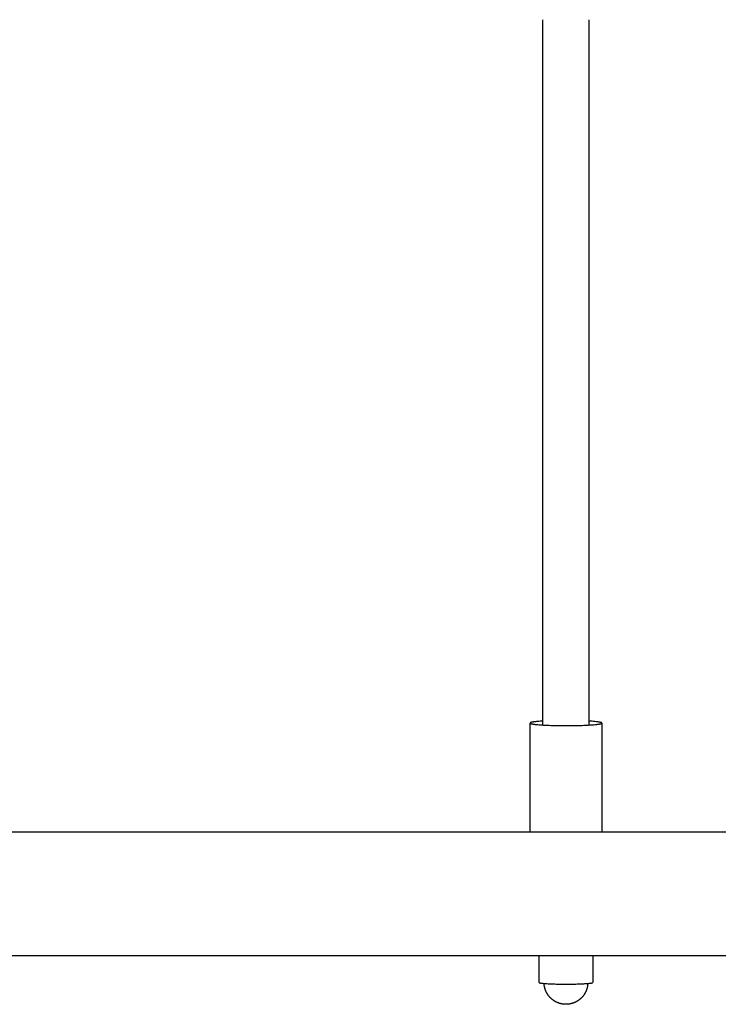
# Model space of a CAD drawing. Units: inches. Extents: x -9965 to 3798, y -7119 to 3954.
# Drawn here: x -7928 to -7655, y 312 to 696 of the extents above; entities that cross this region are included whole.
import ezdxf

# ---------------------------------------------------------------- set-up
doc = ezdxf.new("R2010")
doc.units = ezdxf.units.IN
doc.layers.add('Elverdal_Jungle', color=7, linetype='Continuous', true_color=0xd34af7)

msp = doc.modelspace()

# ---------------------------------------------------------------- linework, layer by layer
at = {"layer": 'Elverdal_Jungle'}
for points in [[(-7723.65, 420.99), (-7723.65, 512.62), (-7723.65, 604.25), (-7723.65, 695.87)], [(-7705.67, 695.87), (-7705.67, 604.25), (-7705.67, 512.62), (-7705.67, 420.99)], [(-7727.54, 422.14), (-7727.63, 422.13), (-7727.72, 422.11), (-7727.8, 422.1)], [(-7727.25, 422.19), (-7727.35, 422.18), (-7727.45, 422.16), (-7727.54, 422.14)], [(-7726.55, 422.28), (-7726.78, 422.25), (-7727.02, 422.22), (-7727.25, 422.19)], [(-7725.71, 422.37), (-7725.99, 422.34), (-7726.27, 422.31), (-7726.55, 422.28)], [(-7723.65, 422.52), (-7724.34, 422.47), (-7725.03, 422.42), (-7725.71, 422.37)], [(-7704.43, 422.44), (-7704.84, 422.46), (-7705.26, 422.49), (-7705.67, 422.52)], [(-7703.35, 422.34), (-7703.71, 422.37), (-7704.07, 422.41), (-7704.43, 422.44)], [(-7702.43, 422.24), (-7702.74, 422.27), (-7703.04, 422.31), (-7703.35, 422.34)], [(-7702.05, 422.19), (-7702.18, 422.21), (-7702.31, 422.22), (-7702.43, 422.24)], [(-7701.71, 422.13), (-7701.82, 422.15), (-7701.93, 422.17), (-7702.05, 422.19)], [(-7701.42, 422.08), (-7701.52, 422.1), (-7701.61, 422.11), (-7701.71, 422.13)], [(-7728.64, 421.77), (-7728.65, 421.76), (-7728.65, 421.76), (-7728.65, 421.76)], [(-7728.65, 379.32), (-7728.65, 393.47), (-7728.65, 407.61), (-7728.65, 421.76)], [(-7728.65, 421.76), (-7728.65, 421.76), (-7728.65, 421.76), (-7728.65, 421.76)], [(-7728.65, 421.76), (-7728.65, 421.75), (-7728.65, 421.75), (-7728.65, 421.75)], [(-7728.65, 421.75), (-7728.65, 421.75), (-7728.65, 421.75), (-7728.64, 421.74)], [(-7728.63, 421.8), (-7728.63, 421.8), (-7728.63, 421.8), (-7728.64, 421.79)], [(-7728.64, 421.79), (-7728.64, 421.79), (-7728.64, 421.79), (-7728.64, 421.79)], [(-7728.64, 421.79), (-7728.64, 421.79), (-7728.64, 421.78), (-7728.64, 421.78)], [(-7728.64, 421.78), (-7728.64, 421.78), (-7728.64, 421.78), (-7728.64, 421.78)], [(-7728.64, 421.78), (-7728.64, 421.78), (-7728.64, 421.77), (-7728.64, 421.77)], [(-7728.64, 421.77), (-7728.64, 421.77), (-7728.64, 421.77), (-7728.64, 421.77)], [(-7728.64, 421.74), (-7728.64, 421.74), (-7728.64, 421.74), (-7728.64, 421.74)], [(-7728.64, 421.74), (-7728.64, 421.74), (-7728.64, 421.73), (-7728.64, 421.73)], [(-7728.64, 421.73), (-7728.64, 421.73), (-7728.64, 421.73), (-7728.64, 421.73)], [(-7728.64, 421.73), (-7728.64, 421.72), (-7728.64, 421.72), (-7728.64, 421.72)], [(-7728.64, 421.72), (-7728.64, 421.72), (-7728.64, 421.72), (-7728.63, 421.72)], [(-7728.62, 421.81), (-7728.63, 421.81), (-7728.63, 421.81), (-7728.63, 421.81)], [(-7728.63, 421.81), (-7728.63, 421.8), (-7728.63, 421.8), (-7728.63, 421.8)], [(-7728.63, 421.72), (-7728.63, 421.71), (-7728.63, 421.71), (-7728.63, 421.71)], [(-7728.63, 421.71), (-7728.63, 421.71), (-7728.63, 421.71), (-7728.63, 421.7)], [(-7728.63, 421.7), (-7728.63, 421.7), (-7728.62, 421.7), (-7728.62, 421.7)], [(-7728.61, 421.82), (-7728.61, 421.82), (-7728.62, 421.82), (-7728.62, 421.82)], [(-7728.62, 421.82), (-7728.62, 421.82), (-7728.62, 421.82), (-7728.62, 421.82)], [(-7728.62, 421.82), (-7728.62, 421.81), (-7728.62, 421.81), (-7728.62, 421.81)], [(-7728.62, 421.7), (-7728.62, 421.7), (-7728.62, 421.69), (-7728.62, 421.69)], [(-7728.62, 421.69), (-7728.62, 421.69), (-7728.61, 421.69), (-7728.61, 421.69)], [(-7728.6, 421.83), (-7728.6, 421.83), (-7728.6, 421.83), (-7728.61, 421.83)], [(-7728.61, 421.83), (-7728.61, 421.83), (-7728.61, 421.83), (-7728.61, 421.83)], [(-7728.61, 421.83), (-7728.61, 421.83), (-7728.61, 421.83), (-7728.61, 421.83)], [(-7728.61, 421.83), (-7728.61, 421.82), (-7728.61, 421.82), (-7728.61, 421.82)], [(-7728.61, 421.69), (-7728.61, 421.68), (-7728.61, 421.68), (-7728.61, 421.68)], [(-7728.61, 421.68), (-7728.6, 421.68), (-7728.6, 421.68), (-7728.6, 421.67)], [(-7728.59, 421.84), (-7728.59, 421.84), (-7728.59, 421.84), (-7728.6, 421.84)], [(-7728.6, 421.84), (-7728.6, 421.84), (-7728.6, 421.84), (-7728.6, 421.84)], [(-7728.6, 421.84), (-7728.6, 421.84), (-7728.6, 421.83), (-7728.6, 421.83)], [(-7728.6, 421.67), (-7728.6, 421.67), (-7728.6, 421.67), (-7728.59, 421.67)], [(-7728.58, 421.85), (-7728.58, 421.85), (-7728.59, 421.85), (-7728.59, 421.84)], [(-7728.59, 421.67), (-7728.59, 421.67), (-7728.59, 421.67), (-7728.59, 421.66)], [(-7728.59, 421.66), (-7728.58, 421.66), (-7728.58, 421.66), (-7728.58, 421.66)], [(-7728.57, 421.86), (-7728.58, 421.85), (-7728.58, 421.85), (-7728.58, 421.85)], [(-7728.58, 421.66), (-7728.57, 421.66), (-7728.57, 421.65), (-7728.57, 421.65)], [(-7728.56, 421.87), (-7728.56, 421.87), (-7728.56, 421.86), (-7728.57, 421.86)], [(-7728.57, 421.86), (-7728.57, 421.86), (-7728.57, 421.86), (-7728.57, 421.86)], [(-7728.57, 421.65), (-7728.57, 421.65), (-7728.56, 421.65), (-7728.56, 421.65)], [(-7728.55, 421.87), (-7728.55, 421.87), (-7728.55, 421.87), (-7728.56, 421.87)], [(-7728.56, 421.65), (-7728.56, 421.64), (-7728.55, 421.64), (-7728.55, 421.64)], [(-7728.54, 421.88), (-7728.54, 421.88), (-7728.54, 421.88), (-7728.55, 421.87)], [(-7728.55, 421.64), (-7728.55, 421.64), (-7728.54, 421.64), (-7728.54, 421.63)], [(-7728.53, 421.89), (-7728.53, 421.88), (-7728.53, 421.88), (-7728.54, 421.88)], [(-7728.54, 421.63), (-7728.54, 421.63), (-7728.53, 421.63), (-7728.53, 421.63)], [(-7728.52, 421.89), (-7728.52, 421.89), (-7728.52, 421.89), (-7728.53, 421.89)], [(-7728.53, 421.63), (-7728.53, 421.63), (-7728.52, 421.62), (-7728.52, 421.62)], [(-7728.5, 421.9), (-7728.51, 421.9), (-7728.51, 421.89), (-7728.52, 421.89)], [(-7728.52, 421.62), (-7728.51, 421.62), (-7728.51, 421.61), (-7728.5, 421.61)], [(-7728.48, 421.91), (-7728.49, 421.9), (-7728.5, 421.9), (-7728.5, 421.9)], [(-7728.5, 421.61), (-7728.49, 421.61), (-7728.48, 421.6), (-7728.47, 421.6)], [(-7728.45, 421.92), (-7728.46, 421.92), (-7728.47, 421.91), (-7728.48, 421.91)], [(-7728.47, 421.6), (-7728.46, 421.59), (-7728.45, 421.59), (-7728.45, 421.59)], [(-7728.43, 421.93), (-7728.44, 421.93), (-7728.44, 421.92), (-7728.45, 421.92)], [(-7728.45, 421.59), (-7728.44, 421.58), (-7728.43, 421.58), (-7728.42, 421.58)], [(-7728.39, 421.94), (-7728.4, 421.94), (-7728.42, 421.94), (-7728.43, 421.93)], [(-7728.42, 421.58), (-7728.4, 421.57), (-7728.39, 421.57), (-7728.38, 421.56)], [(-7728.36, 421.95), (-7728.37, 421.95), (-7728.38, 421.95), (-7728.39, 421.94)], [(-7728.38, 421.56), (-7728.37, 421.56), (-7728.36, 421.56), (-7728.35, 421.55)], [(-7728.29, 421.98), (-7728.31, 421.97), (-7728.34, 421.96), (-7728.36, 421.95)], [(-7728.35, 421.55), (-7728.34, 421.55), (-7728.33, 421.54), (-7728.32, 421.54)], [(-7728.32, 421.54), (-7728.29, 421.53), (-7728.26, 421.52), (-7728.24, 421.52)], [(-7728.21, 422), (-7728.24, 421.99), (-7728.26, 421.99), (-7728.29, 421.98)], [(-7728.24, 421.52), (-7728.21, 421.51), (-7728.18, 421.5), (-7728.15, 421.49)], [(-7728.12, 422.03), (-7728.15, 422.02), (-7728.18, 422.01), (-7728.21, 422)], [(-7728.15, 421.49), (-7728.12, 421.48), (-7728.09, 421.48), (-7728.06, 421.47)], [(-7728.02, 422.05), (-7728.06, 422.04), (-7728.09, 422.03), (-7728.12, 422.03)], [(-7728.06, 421.47), (-7728.02, 421.46), (-7727.99, 421.45), (-7727.95, 421.45)], [(-7727.8, 422.1), (-7727.88, 422.08), (-7727.95, 422.07), (-7728.02, 422.05)], [(-7727.95, 421.45), (-7727.88, 421.43), (-7727.8, 421.41), (-7727.72, 421.4)], [(-7727.72, 421.4), (-7727.63, 421.38), (-7727.54, 421.37), (-7727.45, 421.35)], [(-7727.45, 421.35), (-7727.35, 421.34), (-7727.25, 421.32), (-7727.15, 421.31)], [(-7727.15, 421.31), (-7727.04, 421.29), (-7726.92, 421.28), (-7726.81, 421.26)], [(-7726.81, 421.26), (-7726.55, 421.23), (-7726.29, 421.2), (-7726.04, 421.17)], [(-7726.04, 421.17), (-7725.73, 421.15), (-7725.43, 421.12), (-7725.13, 421.09)], [(-7725.13, 421.09), (-7724.43, 421.05), (-7723.72, 421), (-7723.01, 420.95)], [(-7723.01, 420.95), (-7722.21, 420.92), (-7721.4, 420.89), (-7720.59, 420.85)], [(-7720.59, 420.85), (-7718.9, 420.82), (-7717.21, 420.79), (-7715.51, 420.76)], [(-7715.51, 420.76), (-7713.78, 420.77), (-7712.05, 420.79), (-7710.31, 420.81)], [(-7710.31, 420.81), (-7709.45, 420.83), (-7708.59, 420.86), (-7707.73, 420.89)], [(-7707.73, 420.89), (-7706.95, 420.93), (-7706.17, 420.97), (-7705.39, 421.01)], [(-7705.39, 421.01), (-7704.74, 421.06), (-7704.09, 421.11), (-7703.44, 421.16)], [(-7703.44, 421.16), (-7703.18, 421.19), (-7702.91, 421.22), (-7702.65, 421.24)], [(-7702.65, 421.24), (-7702.43, 421.27), (-7702.21, 421.3), (-7701.99, 421.33)], [(-7701.99, 421.33), (-7701.9, 421.35), (-7701.81, 421.36), (-7701.71, 421.38)], [(-7701.71, 421.38), (-7701.63, 421.39), (-7701.55, 421.41), (-7701.47, 421.42)], [(-7701.47, 421.42), (-7701.4, 421.44), (-7701.33, 421.45), (-7701.26, 421.47)], [(-7701.29, 422.05), (-7701.34, 422.06), (-7701.38, 422.07), (-7701.42, 422.08)], [(-7701.18, 422.02), (-7701.22, 422.03), (-7701.26, 422.04), (-7701.29, 422.05)], [(-7701.26, 421.47), (-7701.23, 421.48), (-7701.2, 421.48), (-7701.17, 421.49)], [(-7701.08, 421.99), (-7701.11, 422), (-7701.15, 422.01), (-7701.18, 422.02)], [(-7701.17, 421.49), (-7701.14, 421.5), (-7701.11, 421.51), (-7701.09, 421.51)], [(-7701.09, 421.51), (-7701.06, 421.52), (-7701.04, 421.53), (-7701.01, 421.54)], [(-7701.03, 421.98), (-7701.05, 421.98), (-7701.06, 421.99), (-7701.08, 421.99)], [(-7700.99, 421.97), (-7701, 421.97), (-7701.02, 421.98), (-7701.03, 421.98)], [(-7701.01, 421.54), (-7701, 421.54), (-7700.99, 421.54), (-7700.98, 421.55)], [(-7700.95, 421.95), (-7700.96, 421.96), (-7700.97, 421.96), (-7700.99, 421.97)], [(-7700.98, 421.55), (-7700.96, 421.55), (-7700.95, 421.56), (-7700.94, 421.56)], [(-7700.91, 421.94), (-7700.92, 421.94), (-7700.93, 421.95), (-7700.95, 421.95)], [(-7700.94, 421.56), (-7700.93, 421.56), (-7700.92, 421.57), (-7700.91, 421.57)], [(-7700.87, 421.92), (-7700.89, 421.93), (-7700.9, 421.93), (-7700.91, 421.94)], [(-7700.91, 421.57), (-7700.9, 421.58), (-7700.89, 421.58), (-7700.88, 421.58)], [(-7700.88, 421.58), (-7700.87, 421.59), (-7700.86, 421.59), (-7700.86, 421.59)], [(-7700.84, 421.91), (-7700.85, 421.91), (-7700.86, 421.92), (-7700.87, 421.92)], [(-7700.86, 421.59), (-7700.85, 421.6), (-7700.84, 421.6), (-7700.83, 421.6)], [(-7700.83, 421.9), (-7700.83, 421.91), (-7700.84, 421.91), (-7700.84, 421.91)], [(-7700.81, 421.9), (-7700.82, 421.9), (-7700.82, 421.9), (-7700.83, 421.9)], [(-7700.83, 421.6), (-7700.82, 421.61), (-7700.82, 421.61), (-7700.81, 421.62)], [(-7700.8, 421.89), (-7700.8, 421.89), (-7700.81, 421.89), (-7700.81, 421.9)], [(-7700.81, 421.62), (-7700.8, 421.62), (-7700.8, 421.62), (-7700.8, 421.62)], [(-7700.79, 421.88), (-7700.79, 421.89), (-7700.79, 421.89), (-7700.8, 421.89)], [(-7700.8, 421.62), (-7700.79, 421.62), (-7700.79, 421.63), (-7700.79, 421.63)], [(-7700.77, 421.88), (-7700.78, 421.88), (-7700.78, 421.88), (-7700.79, 421.88)], [(-7700.79, 421.63), (-7700.78, 421.63), (-7700.78, 421.63), (-7700.78, 421.63)], [(-7700.78, 421.63), (-7700.77, 421.64), (-7700.77, 421.64), (-7700.77, 421.64)], [(-7700.76, 421.87), (-7700.77, 421.87), (-7700.77, 421.87), (-7700.77, 421.88)], [(-7700.77, 421.64), (-7700.76, 421.64), (-7700.76, 421.64), (-7700.76, 421.64)], [(-7700.75, 421.86), (-7700.76, 421.86), (-7700.76, 421.87), (-7700.76, 421.87)], [(-7700.76, 421.64), (-7700.76, 421.65), (-7700.75, 421.65), (-7700.75, 421.65)], [(-7700.74, 421.86), (-7700.75, 421.86), (-7700.75, 421.86), (-7700.75, 421.86)], [(-7700.75, 421.65), (-7700.75, 421.65), (-7700.74, 421.65), (-7700.74, 421.66)], [(-7700.73, 421.85), (-7700.74, 421.85), (-7700.74, 421.85), (-7700.74, 421.86)], [(-7700.74, 421.66), (-7700.74, 421.66), (-7700.74, 421.66), (-7700.73, 421.66)], [(-7700.73, 421.84), (-7700.73, 421.85), (-7700.73, 421.85), (-7700.73, 421.85)], [(-7700.72, 421.84), (-7700.73, 421.84), (-7700.73, 421.84), (-7700.73, 421.84)], [(-7700.73, 421.66), (-7700.73, 421.66), (-7700.73, 421.67), (-7700.73, 421.67)], [(-7700.73, 421.67), (-7700.73, 421.67), (-7700.72, 421.67), (-7700.72, 421.67)], [(-7700.71, 421.83), (-7700.71, 421.83), (-7700.72, 421.83), (-7700.72, 421.84)], [(-7700.72, 421.84), (-7700.72, 421.84), (-7700.72, 421.84), (-7700.72, 421.84)], [(-7700.72, 421.84), (-7700.72, 421.84), (-7700.72, 421.84), (-7700.72, 421.84)], [(-7700.72, 421.67), (-7700.72, 421.67), (-7700.72, 421.68), (-7700.71, 421.68)], [(-7700.71, 421.82), (-7700.71, 421.83), (-7700.71, 421.83), (-7700.71, 421.83)], [(-7700.71, 421.83), (-7700.71, 421.83), (-7700.71, 421.83), (-7700.71, 421.83)], [(-7700.7, 421.82), (-7700.7, 421.82), (-7700.7, 421.82), (-7700.71, 421.82)], [(-7700.71, 421.68), (-7700.71, 421.69), (-7700.7, 421.69), (-7700.7, 421.69)], [(-7700.71, 421.68), (-7700.71, 421.68), (-7700.71, 421.68), (-7700.71, 421.68)], [(-7700.7, 421.81), (-7700.7, 421.82), (-7700.7, 421.82), (-7700.7, 421.82)], [(-7700.7, 421.82), (-7700.7, 421.82), (-7700.7, 421.82), (-7700.7, 421.82)], [(-7700.69, 421.81), (-7700.69, 421.81), (-7700.7, 421.81), (-7700.7, 421.81)], [(-7700.7, 421.69), (-7700.7, 421.7), (-7700.7, 421.7), (-7700.7, 421.7)], [(-7700.7, 421.7), (-7700.69, 421.7), (-7700.69, 421.7), (-7700.69, 421.7)], [(-7700.7, 421.69), (-7700.7, 421.69), (-7700.7, 421.69), (-7700.7, 421.69)], [(-7700.69, 421.8), (-7700.69, 421.81), (-7700.69, 421.81), (-7700.69, 421.81)], [(-7700.69, 421.81), (-7700.69, 421.81), (-7700.69, 421.81), (-7700.69, 421.81)], [(-7700.68, 421.8), (-7700.69, 421.8), (-7700.69, 421.8), (-7700.69, 421.8)], [(-7700.69, 421.8), (-7700.69, 421.8), (-7700.69, 421.8), (-7700.69, 421.8)], [(-7700.69, 421.7), (-7700.69, 421.71), (-7700.69, 421.71), (-7700.69, 421.71)], [(-7700.69, 421.71), (-7700.69, 421.71), (-7700.69, 421.71), (-7700.69, 421.71)], [(-7700.69, 421.71), (-7700.69, 421.71), (-7700.68, 421.71), (-7700.68, 421.71)], [(-7700.69, 421.7), (-7700.69, 421.7), (-7700.69, 421.7), (-7700.69, 421.7)], [(-7700.68, 421.79), (-7700.68, 421.8), (-7700.68, 421.8), (-7700.68, 421.8)], [(-7700.68, 421.78), (-7700.68, 421.78), (-7700.68, 421.79), (-7700.68, 421.79)], [(-7700.68, 421.79), (-7700.68, 421.79), (-7700.68, 421.79), (-7700.68, 421.79)], [(-7700.68, 421.79), (-7700.68, 421.79), (-7700.68, 421.79), (-7700.68, 421.79)], [(-7700.67, 421.77), (-7700.67, 421.77), (-7700.67, 421.78), (-7700.68, 421.78)], [(-7700.68, 421.78), (-7700.68, 421.78), (-7700.68, 421.78), (-7700.68, 421.78)], [(-7700.68, 421.78), (-7700.68, 421.78), (-7700.68, 421.78), (-7700.68, 421.78)], [(-7700.68, 421.73), (-7700.67, 421.73), (-7700.67, 421.74), (-7700.67, 421.74)], [(-7700.68, 421.72), (-7700.68, 421.72), (-7700.68, 421.73), (-7700.68, 421.73)], [(-7700.68, 421.73), (-7700.68, 421.73), (-7700.68, 421.73), (-7700.68, 421.73)], [(-7700.68, 421.73), (-7700.68, 421.73), (-7700.68, 421.73), (-7700.68, 421.73)], [(-7700.68, 421.71), (-7700.68, 421.72), (-7700.68, 421.72), (-7700.68, 421.72)], [(-7700.68, 421.72), (-7700.68, 421.72), (-7700.68, 421.72), (-7700.68, 421.72)], [(-7700.68, 421.72), (-7700.68, 421.72), (-7700.68, 421.72), (-7700.68, 421.72)], [(-7700.67, 421.76), (-7700.67, 421.76), (-7700.67, 421.77), (-7700.67, 421.77)], [(-7700.67, 421.77), (-7700.67, 421.77), (-7700.67, 421.77), (-7700.67, 421.77)], [(-7700.67, 421.77), (-7700.67, 421.77), (-7700.67, 421.77), (-7700.67, 421.77)], [(-7700.67, 421.76), (-7700.67, 407.61), (-7700.67, 393.47), (-7700.67, 379.32)], [(-7700.67, 421.75), (-7700.67, 421.75), (-7700.67, 421.76), (-7700.67, 421.76)], [(-7700.67, 421.76), (-7700.67, 421.76), (-7700.67, 421.76), (-7700.67, 421.76)], [(-7700.67, 421.76), (-7700.67, 421.76), (-7700.67, 421.76), (-7700.67, 421.76)], [(-7700.67, 421.74), (-7700.67, 421.75), (-7700.67, 421.75), (-7700.67, 421.75)], [(-7700.67, 421.75), (-7700.67, 421.75), (-7700.67, 421.75), (-7700.67, 421.75)], [(-7700.67, 421.75), (-7700.67, 421.75), (-7700.67, 421.75), (-7700.67, 421.75)], [(-7700.67, 421.74), (-7700.67, 421.74), (-7700.67, 421.74), (-7700.67, 421.74)], [(-7700.67, 421.74), (-7700.67, 421.74), (-7700.67, 421.74), (-7700.67, 421.74)], [(-8319.09, 379.32), (-7699.67, 379.32), (-7080.25, 379.32), (-6460.83, 379.32)], [(-6460.83, 331.07), (-7080.25, 331.07), (-7699.67, 331.07), (-8319.09, 331.07)], [(-7702.76, 331.07), (-7710.69, 331.07), (-7718.63, 331.07), (-7726.56, 331.07)], [(-7725.12, 322.08), (-7725.12, 325.04), (-7725.12, 328), (-7725.12, 330.97)], [(-7704.19, 330.97), (-7704.19, 328), (-7704.19, 325.04), (-7704.19, 322.08)], [(-7725.12, 320.66), (-7725.12, 321.14), (-7725.12, 321.61), (-7725.12, 322.08)], [(-7725.12, 320.66), (-7725.12, 320.66), (-7725.12, 320.66), (-7725.12, 320.66)], [(-7725.12, 320.66), (-7725.12, 320.66), (-7725.12, 320.66), (-7725.12, 320.66)], [(-7725.12, 320.66), (-7725.12, 320.65), (-7725.12, 320.65), (-7725.12, 320.65)], [(-7725.12, 320.65), (-7725.12, 320.65), (-7725.12, 320.65), (-7725.12, 320.65)], [(-7725.12, 320.65), (-7725.12, 320.65), (-7725.12, 320.65), (-7725.12, 320.64)], [(-7725.12, 320.64), (-7725.12, 320.64), (-7725.12, 320.64), (-7725.12, 320.64)], [(-7725.12, 320.64), (-7725.12, 320.64), (-7725.12, 320.64), (-7725.11, 320.64)], [(-7725.11, 320.64), (-7725.11, 320.64), (-7725.11, 320.64), (-7725.11, 320.63)], [(-7725.11, 320.63), (-7725.11, 320.63), (-7725.11, 320.63), (-7725.11, 320.63)], [(-7725.11, 320.63), (-7725.11, 320.63), (-7725.11, 320.63), (-7725.11, 320.63)], [(-7725.11, 320.63), (-7725.11, 320.63), (-7725.1, 320.62), (-7725.1, 320.62)], [(-7725.1, 320.62), (-7725.1, 320.62), (-7725.1, 320.62), (-7725.1, 320.62)], [(-7725.1, 320.62), (-7725.1, 320.62), (-7725.1, 320.62), (-7725.09, 320.62)], [(-7725.09, 320.62), (-7725.09, 320.61), (-7725.09, 320.61), (-7725.09, 320.61)], [(-7725.09, 320.61), (-7725.09, 320.61), (-7725.09, 320.61), (-7725.09, 320.61)], [(-7725.09, 320.61), (-7725.08, 320.61), (-7725.08, 320.61), (-7725.08, 320.6)], [(-7725.08, 320.6), (-7725.08, 320.6), (-7725.08, 320.6), (-7725.08, 320.6)], [(-7725.08, 320.6), (-7725.07, 320.6), (-7725.07, 320.6), (-7725.07, 320.6)], [(-7725.07, 320.6), (-7725.07, 320.6), (-7725.06, 320.59), (-7725.06, 320.59)], [(-7725.06, 320.59), (-7725.06, 320.59), (-7725.06, 320.59), (-7725.06, 320.59)], [(-7725.06, 320.59), (-7725.05, 320.59), (-7725.05, 320.59), (-7725.05, 320.59)], [(-7725.05, 320.59), (-7725.05, 320.58), (-7725.04, 320.58), (-7725.04, 320.58)], [(-7725.04, 320.58), (-7725.04, 320.58), (-7725.04, 320.58), (-7725.03, 320.58)], [(-7725.03, 320.58), (-7725.03, 320.58), (-7725.03, 320.58), (-7725.03, 320.57)], [(-7725.03, 320.57), (-7725.02, 320.57), (-7725.01, 320.57), (-7725.01, 320.57)], [(-7725.01, 320.57), (-7725, 320.56), (-7725, 320.56), (-7724.99, 320.56)], [(-7724.99, 320.56), (-7724.98, 320.56), (-7724.98, 320.55), (-7724.97, 320.55)], [(-7724.97, 320.55), (-7724.96, 320.55), (-7724.96, 320.55), (-7724.95, 320.54)], [(-7724.95, 320.54), (-7724.94, 320.54), (-7724.93, 320.54), (-7724.93, 320.54)], [(-7724.93, 320.54), (-7724.92, 320.53), (-7724.91, 320.53), (-7724.9, 320.53)], [(-7724.9, 320.53), (-7724.88, 320.52), (-7724.86, 320.52), (-7724.85, 320.51)], [(-7724.85, 320.51), (-7724.83, 320.51), (-7724.81, 320.5), (-7724.79, 320.5)], [(-7724.79, 320.5), (-7724.76, 320.49), (-7724.74, 320.49), (-7724.72, 320.48)], [(-7724.72, 320.48), (-7724.67, 320.47), (-7724.62, 320.46), (-7724.57, 320.45)], [(-7724.57, 320.45), (-7724.51, 320.44), (-7724.45, 320.43), (-7724.39, 320.42)], [(-7724.39, 320.42), (-7724.32, 320.41), (-7724.25, 320.4), (-7724.18, 320.39)], [(-7724.18, 320.39), (-7724.11, 320.38), (-7724.03, 320.37), (-7723.95, 320.36)], [(-7723.95, 320.36), (-7723.77, 320.34), (-7723.6, 320.32), (-7723.42, 320.3)], [(-7723.42, 320.3), (-7722.96, 320.27), (-7722.51, 320.23), (-7722.06, 320.2)], [(-7723.15, 320.1), (-7723.16, 320.16), (-7723.16, 320.22), (-7723.16, 320.28)], [(-7723.14, 319.93), (-7723.14, 319.99), (-7723.15, 320.04), (-7723.15, 320.1)], [(-7723.12, 319.75), (-7723.13, 319.81), (-7723.13, 319.87), (-7723.14, 319.93)], [(-7723.1, 319.58), (-7723.11, 319.63), (-7723.12, 319.69), (-7723.12, 319.75)], [(-7723.08, 319.4), (-7723.09, 319.46), (-7723.09, 319.52), (-7723.1, 319.58)], [(-7723.05, 319.23), (-7723.06, 319.28), (-7723.07, 319.34), (-7723.08, 319.4)], [(-7723.02, 319.05), (-7723.03, 319.11), (-7723.04, 319.17), (-7723.05, 319.23)], [(-7722.98, 318.88), (-7722.99, 318.94), (-7723.01, 318.99), (-7723.02, 319.05)], [(-7722.94, 318.71), (-7722.96, 318.76), (-7722.97, 318.82), (-7722.98, 318.88)], [(-7722.9, 318.53), (-7722.92, 318.59), (-7722.93, 318.65), (-7722.94, 318.71)], [(-7722.86, 318.36), (-7722.87, 318.42), (-7722.89, 318.48), (-7722.9, 318.53)], [(-7722.06, 320.2), (-7721.5, 320.17), (-7720.94, 320.14), (-7720.38, 320.11)], [(-7720.38, 320.11), (-7719.76, 320.09), (-7719.14, 320.07), (-7718.51, 320.05)], [(-7718.51, 320.05), (-7717.23, 320.04), (-7715.94, 320.02), (-7714.66, 320.01)], [(-7714.66, 320.01), (-7713.38, 320.02), (-7712.09, 320.04), (-7710.81, 320.05)], [(-7710.81, 320.05), (-7710.18, 320.07), (-7709.56, 320.09), (-7708.93, 320.11)], [(-7708.93, 320.11), (-7708.37, 320.14), (-7707.82, 320.17), (-7707.26, 320.2)], [(-7707.26, 320.2), (-7706.81, 320.23), (-7706.35, 320.27), (-7705.9, 320.3)], [(-7706.42, 318.53), (-7706.43, 318.48), (-7706.45, 318.42), (-7706.46, 318.36)], [(-7706.37, 318.71), (-7706.39, 318.65), (-7706.4, 318.59), (-7706.42, 318.53)], [(-7706.33, 318.88), (-7706.35, 318.82), (-7706.36, 318.76), (-7706.37, 318.71)], [(-7706.3, 319.05), (-7706.31, 318.99), (-7706.32, 318.94), (-7706.33, 318.88)], [(-7706.27, 319.23), (-7706.28, 319.17), (-7706.29, 319.11), (-7706.3, 319.05)], [(-7706.24, 319.4), (-7706.25, 319.34), (-7706.26, 319.28), (-7706.27, 319.23)], [(-7706.22, 319.58), (-7706.22, 319.52), (-7706.23, 319.46), (-7706.24, 319.4)], [(-7706.19, 319.75), (-7706.2, 319.69), (-7706.21, 319.63), (-7706.22, 319.58)], [(-7706.18, 319.93), (-7706.18, 319.87), (-7706.19, 319.81), (-7706.19, 319.75)], [(-7706.16, 320.1), (-7706.17, 320.05), (-7706.17, 319.99), (-7706.18, 319.93)], [(-7706.15, 320.28), (-7706.16, 320.22), (-7706.16, 320.16), (-7706.16, 320.1)], [(-7705.9, 320.3), (-7705.72, 320.32), (-7705.54, 320.34), (-7705.36, 320.36)], [(-7705.36, 320.36), (-7705.29, 320.37), (-7705.21, 320.38), (-7705.13, 320.39)], [(-7705.13, 320.39), (-7705.07, 320.4), (-7705, 320.41), (-7704.93, 320.42)], [(-7704.93, 320.42), (-7704.87, 320.43), (-7704.81, 320.44), (-7704.75, 320.45)], [(-7704.75, 320.45), (-7704.7, 320.46), (-7704.65, 320.47), (-7704.6, 320.48)], [(-7704.6, 320.48), (-7704.58, 320.49), (-7704.55, 320.49), (-7704.53, 320.5)], [(-7704.53, 320.5), (-7704.51, 320.5), (-7704.49, 320.51), (-7704.47, 320.51)], [(-7704.47, 320.51), (-7704.45, 320.52), (-7704.44, 320.52), (-7704.42, 320.53)], [(-7704.42, 320.53), (-7704.41, 320.53), (-7704.4, 320.53), (-7704.39, 320.54)], [(-7704.39, 320.54), (-7704.38, 320.54), (-7704.38, 320.54), (-7704.37, 320.54)], [(-7704.37, 320.54), (-7704.36, 320.55), (-7704.35, 320.55), (-7704.35, 320.55)], [(-7704.35, 320.55), (-7704.34, 320.55), (-7704.33, 320.56), (-7704.33, 320.56)], [(-7704.33, 320.56), (-7704.32, 320.56), (-7704.31, 320.56), (-7704.31, 320.57)], [(-7704.31, 320.57), (-7704.3, 320.57), (-7704.3, 320.57), (-7704.29, 320.57)], [(-7704.29, 320.57), (-7704.29, 320.58), (-7704.29, 320.58), (-7704.28, 320.58)], [(-7704.28, 320.58), (-7704.27, 320.58), (-7704.27, 320.58), (-7704.27, 320.59)], [(-7704.28, 320.58), (-7704.28, 320.58), (-7704.28, 320.58), (-7704.28, 320.58)], [(-7704.27, 320.59), (-7704.27, 320.59), (-7704.26, 320.59), (-7704.26, 320.59)], [(-7704.26, 320.59), (-7704.26, 320.59), (-7704.26, 320.59), (-7704.25, 320.59)], [(-7704.25, 320.59), (-7704.25, 320.59), (-7704.25, 320.6), (-7704.25, 320.6)], [(-7704.25, 320.6), (-7704.25, 320.6), (-7704.24, 320.6), (-7704.24, 320.6)], [(-7704.24, 320.6), (-7704.24, 320.61), (-7704.23, 320.61), (-7704.23, 320.61)], [(-7704.24, 320.6), (-7704.24, 320.6), (-7704.24, 320.6), (-7704.24, 320.6)], [(-7704.23, 320.61), (-7704.23, 320.61), (-7704.22, 320.61), (-7704.22, 320.62)], [(-7704.23, 320.61), (-7704.23, 320.61), (-7704.23, 320.61), (-7704.23, 320.61)], [(-7704.22, 320.62), (-7704.22, 320.62), (-7704.22, 320.62), (-7704.22, 320.62)], [(-7704.22, 320.62), (-7704.22, 320.62), (-7704.22, 320.62), (-7704.21, 320.62)], [(-7704.21, 320.63), (-7704.2, 320.64), (-7704.2, 320.64), (-7704.2, 320.64)], [(-7704.21, 320.62), (-7704.21, 320.62), (-7704.21, 320.63), (-7704.21, 320.63)], [(-7704.21, 320.63), (-7704.21, 320.63), (-7704.21, 320.63), (-7704.21, 320.63)], [(-7704.21, 320.63), (-7704.21, 320.63), (-7704.21, 320.63), (-7704.21, 320.63)], [(-7704.2, 320.65), (-7704.2, 320.65), (-7704.2, 320.65), (-7704.2, 320.66)], [(-7704.2, 320.66), (-7704.2, 320.66), (-7704.19, 320.66), (-7704.19, 320.66)], [(-7704.2, 320.64), (-7704.2, 320.65), (-7704.2, 320.65), (-7704.2, 320.65)], [(-7704.2, 320.65), (-7704.2, 320.65), (-7704.2, 320.65), (-7704.2, 320.65)], [(-7704.2, 320.64), (-7704.2, 320.64), (-7704.2, 320.64), (-7704.2, 320.64)], [(-7704.2, 320.64), (-7704.2, 320.64), (-7704.2, 320.64), (-7704.2, 320.64)], [(-7704.19, 322.08), (-7704.19, 321.61), (-7704.19, 321.14), (-7704.19, 320.66)], [(-7704.19, 320.66), (-7704.19, 320.66), (-7704.19, 320.66), (-7704.19, 320.66)], [(-7722.81, 318.19), (-7722.82, 318.25), (-7722.84, 318.31), (-7722.86, 318.36)], [(-7722.75, 318.02), (-7722.77, 318.08), (-7722.79, 318.14), (-7722.81, 318.19)], [(-7722.7, 317.86), (-7722.71, 317.91), (-7722.73, 317.97), (-7722.75, 318.02)], [(-7722.64, 317.69), (-7722.66, 317.74), (-7722.68, 317.8), (-7722.7, 317.86)], [(-7722.57, 317.52), (-7722.59, 317.58), (-7722.61, 317.63), (-7722.64, 317.69)], [(-7722.49, 317.32), (-7722.52, 317.39), (-7722.54, 317.46), (-7722.57, 317.52)], [(-7722.4, 317.12), (-7722.43, 317.19), (-7722.46, 317.25), (-7722.49, 317.32)], [(-7722.31, 316.92), (-7722.34, 316.99), (-7722.37, 317.06), (-7722.4, 317.12)], [(-7722.21, 316.73), (-7722.24, 316.79), (-7722.27, 316.86), (-7722.31, 316.92)], [(-7722.11, 316.54), (-7722.14, 316.6), (-7722.17, 316.67), (-7722.21, 316.73)], [(-7722, 316.35), (-7722.03, 316.41), (-7722.07, 316.48), (-7722.11, 316.54)], [(-7721.89, 316.16), (-7721.92, 316.22), (-7721.96, 316.29), (-7722, 316.35)], [(-7721.77, 315.98), (-7721.81, 316.04), (-7721.85, 316.1), (-7721.89, 316.16)], [(-7721.65, 315.8), (-7721.69, 315.86), (-7721.73, 315.92), (-7721.77, 315.98)], [(-7721.52, 315.62), (-7721.56, 315.68), (-7721.6, 315.74), (-7721.65, 315.8)], [(-7721.39, 315.45), (-7721.43, 315.51), (-7721.48, 315.56), (-7721.52, 315.62)], [(-7721.25, 315.28), (-7721.3, 315.33), (-7721.34, 315.39), (-7721.39, 315.45)], [(-7721.11, 315.11), (-7721.16, 315.17), (-7721.21, 315.22), (-7721.25, 315.28)], [(-7720.97, 314.95), (-7721.02, 315), (-7721.06, 315.06), (-7721.11, 315.11)], [(-7720.82, 314.79), (-7720.87, 314.84), (-7720.92, 314.89), (-7720.97, 314.95)], [(-7720.67, 314.63), (-7720.72, 314.68), (-7720.77, 314.74), (-7720.82, 314.79)], [(-7708.5, 314.79), (-7708.55, 314.74), (-7708.6, 314.68), (-7708.65, 314.63)], [(-7708.35, 314.95), (-7708.4, 314.89), (-7708.45, 314.84), (-7708.5, 314.79)], [(-7708.21, 315.11), (-7708.25, 315.06), (-7708.3, 315), (-7708.35, 314.95)], [(-7708.06, 315.28), (-7708.11, 315.22), (-7708.16, 315.17), (-7708.21, 315.11)], [(-7707.93, 315.45), (-7707.97, 315.39), (-7708.02, 315.33), (-7708.06, 315.28)], [(-7707.8, 315.62), (-7707.84, 315.56), (-7707.89, 315.51), (-7707.93, 315.45)], [(-7707.67, 315.8), (-7707.71, 315.74), (-7707.76, 315.68), (-7707.8, 315.62)], [(-7707.55, 315.98), (-7707.59, 315.92), (-7707.63, 315.86), (-7707.67, 315.8)], [(-7707.43, 316.16), (-7707.47, 316.1), (-7707.51, 316.04), (-7707.55, 315.98)], [(-7707.32, 316.35), (-7707.36, 316.29), (-7707.39, 316.22), (-7707.43, 316.16)], [(-7707.21, 316.54), (-7707.25, 316.48), (-7707.28, 316.41), (-7707.32, 316.35)], [(-7707.11, 316.73), (-7707.14, 316.67), (-7707.18, 316.6), (-7707.21, 316.54)], [(-7707.01, 316.92), (-7707.04, 316.86), (-7707.08, 316.79), (-7707.11, 316.73)], [(-7706.92, 317.12), (-7706.95, 317.06), (-7706.98, 316.99), (-7707.01, 316.92)], [(-7706.83, 317.32), (-7706.86, 317.25), (-7706.89, 317.19), (-7706.92, 317.12)], [(-7706.75, 317.52), (-7706.77, 317.46), (-7706.8, 317.39), (-7706.83, 317.32)], [(-7706.68, 317.69), (-7706.7, 317.63), (-7706.72, 317.58), (-7706.75, 317.52)], [(-7706.62, 317.86), (-7706.64, 317.8), (-7706.66, 317.74), (-7706.68, 317.69)], [(-7706.56, 318.02), (-7706.58, 317.97), (-7706.6, 317.91), (-7706.62, 317.86)], [(-7706.51, 318.19), (-7706.53, 318.14), (-7706.55, 318.08), (-7706.56, 318.02)], [(-7706.46, 318.36), (-7706.48, 318.31), (-7706.5, 318.25), (-7706.51, 318.19)], [(-7720.51, 314.48), (-7720.56, 314.53), (-7720.61, 314.58), (-7720.67, 314.63)], [(-7720.35, 314.33), (-7720.4, 314.38), (-7720.46, 314.43), (-7720.51, 314.48)], [(-7720.18, 314.19), (-7720.24, 314.23), (-7720.29, 314.28), (-7720.35, 314.33)], [(-7720.01, 314.05), (-7720.07, 314.09), (-7720.13, 314.14), (-7720.18, 314.19)], [(-7719.84, 313.91), (-7719.9, 313.96), (-7719.96, 314), (-7720.01, 314.05)], [(-7719.67, 313.78), (-7719.73, 313.82), (-7719.78, 313.87), (-7719.84, 313.91)], [(-7719.49, 313.65), (-7719.55, 313.7), (-7719.61, 313.74), (-7719.67, 313.78)], [(-7719.31, 313.53), (-7719.37, 313.57), (-7719.43, 313.61), (-7719.49, 313.65)], [(-7719.12, 313.41), (-7719.18, 313.45), (-7719.25, 313.49), (-7719.31, 313.53)], [(-7718.94, 313.3), (-7719, 313.34), (-7719.06, 313.38), (-7719.12, 313.41)], [(-7718.75, 313.19), (-7718.81, 313.23), (-7718.87, 313.27), (-7718.94, 313.3)], [(-7718.55, 313.09), (-7718.62, 313.13), (-7718.68, 313.16), (-7718.75, 313.19)], [(-7718.36, 312.99), (-7718.42, 313.03), (-7718.49, 313.06), (-7718.55, 313.09)], [(-7718.16, 312.9), (-7718.22, 312.93), (-7718.29, 312.96), (-7718.36, 312.99)], [(-7717.96, 312.81), (-7718.02, 312.84), (-7718.09, 312.87), (-7718.16, 312.9)], [(-7717.75, 312.73), (-7717.82, 312.76), (-7717.89, 312.79), (-7717.96, 312.81)], [(-7717.59, 312.67), (-7717.64, 312.69), (-7717.7, 312.71), (-7717.75, 312.73)], [(-7717.42, 312.61), (-7717.48, 312.63), (-7717.53, 312.65), (-7717.59, 312.67)], [(-7717.25, 312.55), (-7717.31, 312.57), (-7717.36, 312.59), (-7717.42, 312.61)], [(-7717.08, 312.5), (-7717.14, 312.52), (-7717.2, 312.54), (-7717.25, 312.55)], [(-7716.91, 312.45), (-7716.97, 312.47), (-7717.03, 312.49), (-7717.08, 312.5)], [(-7716.74, 312.41), (-7716.8, 312.42), (-7716.85, 312.44), (-7716.91, 312.45)], [(-7716.57, 312.37), (-7716.63, 312.38), (-7716.68, 312.39), (-7716.74, 312.41)], [(-7716.39, 312.33), (-7716.45, 312.34), (-7716.51, 312.35), (-7716.57, 312.37)], [(-7716.24, 312.3), (-7716.29, 312.31), (-7716.34, 312.32), (-7716.39, 312.33)], [(-7716.08, 312.27), (-7716.14, 312.28), (-7716.19, 312.29), (-7716.24, 312.3)], [(-7715.93, 312.25), (-7715.98, 312.25), (-7716.03, 312.26), (-7716.08, 312.27)], [(-7715.77, 312.22), (-7715.82, 312.23), (-7715.88, 312.24), (-7715.93, 312.25)], [(-7715.48, 312.19), (-7715.58, 312.2), (-7715.68, 312.21), (-7715.77, 312.22)], [(-7715.19, 312.17), (-7715.29, 312.17), (-7715.38, 312.18), (-7715.48, 312.19)], [(-7714.93, 312.15), (-7715.01, 312.16), (-7715.1, 312.16), (-7715.19, 312.17)], [(-7714.66, 312.15), (-7714.75, 312.15), (-7714.84, 312.15), (-7714.93, 312.15)], [(-7714.39, 312.15), (-7714.48, 312.15), (-7714.57, 312.15), (-7714.66, 312.15)], [(-7714.13, 312.17), (-7714.21, 312.16), (-7714.3, 312.16), (-7714.39, 312.15)], [(-7713.84, 312.19), (-7713.93, 312.18), (-7714.03, 312.17), (-7714.13, 312.17)], [(-7713.55, 312.22), (-7713.64, 312.21), (-7713.74, 312.2), (-7713.84, 312.19)], [(-7713.39, 312.25), (-7713.44, 312.24), (-7713.49, 312.23), (-7713.55, 312.22)], [(-7713.23, 312.27), (-7713.28, 312.26), (-7713.34, 312.25), (-7713.39, 312.25)], [(-7713.08, 312.3), (-7713.13, 312.29), (-7713.18, 312.28), (-7713.23, 312.27)], [(-7712.92, 312.33), (-7712.97, 312.32), (-7713.03, 312.31), (-7713.08, 312.3)], [(-7712.75, 312.37), (-7712.81, 312.35), (-7712.86, 312.34), (-7712.92, 312.33)], [(-7712.58, 312.41), (-7712.63, 312.39), (-7712.69, 312.38), (-7712.75, 312.37)], [(-7712.41, 312.45), (-7712.46, 312.44), (-7712.52, 312.42), (-7712.58, 312.41)], [(-7712.23, 312.5), (-7712.29, 312.49), (-7712.35, 312.47), (-7712.41, 312.45)], [(-7712.07, 312.55), (-7712.12, 312.54), (-7712.18, 312.52), (-7712.23, 312.5)], [(-7711.9, 312.61), (-7711.95, 312.59), (-7712.01, 312.57), (-7712.07, 312.55)], [(-7711.73, 312.67), (-7711.79, 312.65), (-7711.84, 312.63), (-7711.9, 312.61)], [(-7711.57, 312.73), (-7711.62, 312.71), (-7711.68, 312.69), (-7711.73, 312.67)], [(-7711.36, 312.81), (-7711.43, 312.79), (-7711.5, 312.76), (-7711.57, 312.73)], [(-7711.16, 312.9), (-7711.23, 312.87), (-7711.29, 312.84), (-7711.36, 312.81)], [(-7710.96, 312.99), (-7711.03, 312.96), (-7711.09, 312.93), (-7711.16, 312.9)], [(-7710.77, 313.09), (-7710.83, 313.06), (-7710.9, 313.03), (-7710.96, 312.99)], [(-7710.57, 313.19), (-7710.64, 313.16), (-7710.7, 313.13), (-7710.77, 313.09)], [(-7710.38, 313.3), (-7710.45, 313.27), (-7710.51, 313.23), (-7710.57, 313.19)], [(-7710.19, 313.41), (-7710.26, 313.38), (-7710.32, 313.34), (-7710.38, 313.3)], [(-7710.01, 313.53), (-7710.07, 313.49), (-7710.13, 313.45), (-7710.19, 313.41)], [(-7709.83, 313.65), (-7709.89, 313.61), (-7709.95, 313.57), (-7710.01, 313.53)], [(-7709.65, 313.78), (-7709.71, 313.74), (-7709.77, 313.7), (-7709.83, 313.65)], [(-7709.47, 313.91), (-7709.53, 313.87), (-7709.59, 313.82), (-7709.65, 313.78)], [(-7709.3, 314.05), (-7709.36, 314), (-7709.42, 313.96), (-7709.47, 313.91)], [(-7709.13, 314.19), (-7709.19, 314.14), (-7709.25, 314.09), (-7709.3, 314.05)], [(-7708.97, 314.33), (-7709.02, 314.28), (-7709.08, 314.23), (-7709.13, 314.19)], [(-7708.81, 314.48), (-7708.86, 314.43), (-7708.92, 314.38), (-7708.97, 314.33)], [(-7708.65, 314.63), (-7708.7, 314.58), (-7708.76, 314.53), (-7708.81, 314.48)]]:
    msp.add_open_spline(points, degree=3, dxfattribs=at)

doc.saveas('drawing.dxf')
